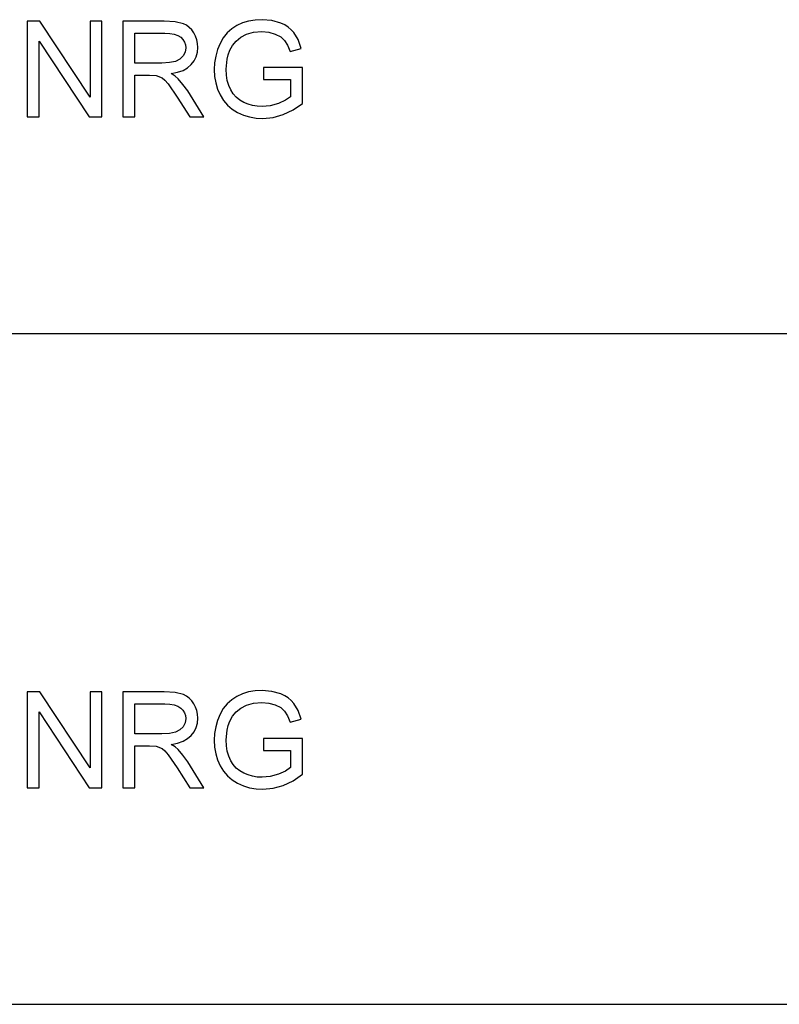
# Model space of a CAD drawing. Units: inches. Extents: x -16736 to -15188, y -8073 to -7401.
# Drawn here: x -15573 to -15383, y -8073 to -7826 of the extents above; entities that cross this region are included whole.
import ezdxf

# ---------------------------------------------------------------- set-up
doc = ezdxf.new("R2010")
doc.units = ezdxf.units.IN
doc.header["$MEASUREMENT"] = 0

msp = doc.modelspace()

# ---------------------------------------------------------------- linework, layer by layer
for p, q in [((-15568.1659, -7826.6658), (-15571.3743, -7826.6658)), ((-15571.3743, -7826.6658), (-15571.3743, -7850.6475)), ((-15555.6364, -7845.665), (-15568.1659, -7826.6658)), ((-15552.6387, -7826.6658), (-15555.6364, -7826.6658)), ((-15555.6364, -7826.6658), (-15555.6364, -7845.665)), ((-15552.6387, -7850.6475), (-15552.6387, -7826.6658)), ((-15537.0588, -7826.6658), (-15547.3927, -7826.6658)), ((-15547.3927, -7826.6658), (-15547.3927, -7850.6475)), ((-15534.2814, -7826.8276), (-15537.0588, -7826.6658)), ((-15532.2607, -7827.3128), (-15534.2814, -7826.8276)), ((-15515.9255, -7826.6585), (-15517.4515, -7827.1178)), ((-15514.2957, -7826.383), (-15515.9255, -7826.6585)), ((-15512.5619, -7826.2911), (-15514.2957, -7826.383)), ((-15510.0926, -7826.5041), (-15512.5619, -7826.2911)), ((-15507.8721, -7827.143), (-15510.0926, -7826.5041)), ((-15531.4809, -7827.6985), (-15532.2607, -7827.3128)), ((-15530.7838, -7828.2086), (-15531.4809, -7827.6985)), ((-15530.1694, -7828.8431), (-15530.7838, -7828.2086)), ((-15529.6377, -7829.6021), (-15530.1694, -7828.8431)), ((-15520.1636, -7828.5927), (-15521.2937, -7829.6189)), ((-15518.8735, -7827.7607), (-15520.1636, -7828.5927)), ((-15517.4515, -7827.1178), (-15518.8735, -7827.7607)), ((-15514.6777, -7829.4506), (-15512.6087, -7829.2888)), ((-15512.6087, -7829.2888), (-15510.8413, -7829.4389)), ((-15506.8806, -7827.6107), (-15507.8721, -7827.143)), ((-15506.0022, -7828.1618), (-15506.8806, -7827.6107)), ((-15505.2369, -7828.7963), (-15506.0022, -7828.1618)), ((-15504.5846, -7829.5143), (-15505.2369, -7828.7963)), ((-15568.3766, -7850.6475), (-15568.3766, -7831.6425)), ((-15568.3766, -7831.6425), (-15555.8472, -7850.6475)), ((-15544.395, -7837.1578), (-15544.395, -7829.6636)), ((-15544.395, -7829.6636), (-15536.93, -7829.6636)), ((-15536.93, -7829.6636), (-15535.652, -7829.7283)), ((-15535.652, -7829.7283), (-15534.558, -7829.9226)), ((-15534.558, -7829.9226), (-15533.6481, -7830.2465)), ((-15533.6481, -7830.2465), (-15532.9223, -7830.6999)), ((-15532.9223, -7830.6999), (-15532.3677, -7831.2535)), ((-15532.3677, -7831.2535), (-15531.9716, -7831.8782)), ((-15529.2087, -7830.4446), (-15529.6377, -7829.6021)), ((-15528.9022, -7831.33), (-15529.2087, -7830.4446)), ((-15528.7183, -7832.2582), (-15528.9022, -7831.33)), ((-15522.264, -7830.8395), (-15523.0744, -7832.2543)), ((-15521.2937, -7829.6189), (-15522.264, -7830.8395)), ((-15519.9398, -7832.7366), (-15519.0579, -7831.6337)), ((-15519.0579, -7831.6337), (-15517.9089, -7830.6838)), ((-15517.9089, -7830.6838), (-15516.4466, -7829.9358)), ((-15516.4466, -7829.9358), (-15514.6777, -7829.4506)), ((-15510.8413, -7829.4389), (-15509.2392, -7829.889)), ((-15509.2392, -7829.889), (-15507.8955, -7830.5886)), ((-15507.8955, -7830.5886), (-15506.9031, -7831.4874)), ((-15506.9031, -7831.4874), (-15506.153, -7832.6796)), ((-15503.5358, -7831.2656), (-15504.5846, -7829.5143)), ((-15502.7725, -7833.4809), (-15503.5358, -7831.2656)), ((-15531.9716, -7831.8782), (-15531.7339, -7832.5738)), ((-15531.6547, -7833.3404), (-15531.8209, -7834.3994)), ((-15531.7339, -7832.5738), (-15531.6547, -7833.3404)), ((-15528.7586, -7834.4609), (-15528.657, -7833.2292)), ((-15528.657, -7833.2292), (-15528.7183, -7832.2582)), ((-15523.7135, -7833.7958), (-15524.17, -7835.3962)), ((-15523.0744, -7832.2543), (-15523.7135, -7833.7958)), ((-15521.0105, -7835.0523), (-15520.6007, -7833.9435)), ((-15520.6007, -7833.9435), (-15519.9398, -7832.7366)), ((-15506.153, -7832.6796), (-15505.536, -7834.2596)), ((-15505.536, -7834.2596), (-15502.7725, -7833.4809)), ((-15534.2631, -7836.7333), (-15535.7583, -7837.0517)), ((-15533.1375, -7836.1815), (-15534.2631, -7836.7333)), ((-15532.3192, -7835.375), (-15533.1375, -7836.1815)), ((-15531.8209, -7834.3994), (-15532.3192, -7835.375)), ((-15530.2817, -7837.5501), (-15529.5709, -7836.6214)), ((-15529.5709, -7836.6214), (-15529.0632, -7835.5916)), ((-15529.0632, -7835.5916), (-15528.7586, -7834.4609)), ((-15524.17, -7835.3962), (-15524.4439, -7837.0555)), ((-15521.5375, -7838.6508), (-15521.3033, -7836.2064)), ((-15521.3033, -7836.2064), (-15521.0105, -7835.0523)), ((-15537.6853, -7837.1578), (-15544.395, -7837.1578)), ((-15535.7583, -7837.0517), (-15537.6853, -7837.1578)), ((-15533.7151, -7839.4636), (-15532.3493, -7838.986)), ((-15532.3493, -7838.986), (-15531.2048, -7838.3482)), ((-15531.2048, -7838.3482), (-15530.2817, -7837.5501)), ((-15524.4439, -7837.0555), (-15524.5352, -7838.7738)), ((-15524.5352, -7838.7738), (-15524.4435, -7840.4918)), ((-15521.467, -7840.1477), (-15521.5375, -7838.6508)), ((-15502.4271, -7838.282), (-15512.1696, -7838.282)), ((-15512.1696, -7838.282), (-15512.1696, -7841.2797)), ((-15502.4271, -7847.2458), (-15502.4271, -7838.282)), ((-15544.395, -7850.6475), (-15544.395, -7840.1555)), ((-15544.395, -7840.1555), (-15540.7766, -7840.1555)), ((-15540.7766, -7840.1555), (-15539.0377, -7840.2609)), ((-15539.0377, -7840.2609), (-15537.6121, -7840.8318)), ((-15537.6121, -7840.8318), (-15536.8663, -7841.4268)), ((-15536.8663, -7841.4268), (-15536.0283, -7842.3862)), ((-15535.3023, -7839.7808), (-15533.7151, -7839.4636)), ((-15534.3143, -7840.4263), (-15535.3023, -7839.7808)), ((-15533.5985, -7841.063), (-15534.3143, -7840.4263)), ((-15532.3705, -7842.5194), (-15533.5985, -7841.063)), ((-15524.4435, -7840.4918), (-15524.1685, -7842.1272)), ((-15521.2557, -7841.5175), (-15521.467, -7840.1477)), ((-15520.9035, -7842.7604), (-15521.2557, -7841.5175)), ((-15512.1696, -7841.2797), (-15505.4248, -7841.2797)), ((-15505.4248, -7841.2797), (-15505.4248, -7845.6123)), ((-15536.0283, -7842.3862), (-15533.7742, -7845.6767)), ((-15531.1688, -7844.1486), (-15532.3705, -7842.5194)), ((-15527.1699, -7850.6475), (-15531.1688, -7844.1486)), ((-15524.1685, -7842.1272), (-15523.7102, -7843.6798)), ((-15523.7102, -7843.6798), (-15523.0685, -7845.1498)), ((-15520.4104, -7843.8763), (-15520.9035, -7842.7604)), ((-15519.7828, -7844.861), (-15520.4104, -7843.8763)), ((-15533.7742, -7845.6767), (-15530.6535, -7850.6475)), ((-15523.0685, -7845.1498), (-15522.247, -7846.494)), ((-15522.247, -7846.494), (-15521.2491, -7847.6696)), ((-15519.0272, -7845.7104), (-15519.7828, -7844.861)), ((-15518.1434, -7846.4243), (-15519.0272, -7845.7104)), ((-15517.1316, -7847.0028), (-15518.1434, -7846.4243)), ((-15506.7019, -7846.4591), (-15508.4605, -7847.2546)), ((-15505.4248, -7845.6123), (-15506.7019, -7846.4591)), ((-15521.2491, -7847.6696), (-15520.0748, -7848.6764)), ((-15520.0748, -7848.6764), (-15518.7242, -7849.5146)), ((-15516.0392, -7847.4498), (-15517.1316, -7847.0028)), ((-15514.9134, -7847.7691), (-15516.0392, -7847.4498)), ((-15513.7543, -7847.9607), (-15514.9134, -7847.7691)), ((-15512.5619, -7848.0245), (-15513.7543, -7847.9607)), ((-15510.4856, -7847.832), (-15512.5619, -7848.0245)), ((-15508.4605, -7847.2546), (-15510.4856, -7847.832)), ((-15507.2369, -7850.0737), (-15504.7946, -7848.8925)), ((-15504.7946, -7848.8925), (-15502.4271, -7847.2458)), ((-15571.3743, -7850.6475), (-15568.3766, -7850.6475)), ((-15555.8472, -7850.6475), (-15552.6387, -7850.6475)), ((-15547.3927, -7850.6475), (-15544.395, -7850.6475)), ((-15530.6535, -7850.6475), (-15527.1699, -7850.6475)), ((-15518.7242, -7849.5146), (-15517.2449, -7850.1742)), ((-15517.2449, -7850.1742), (-15515.6848, -7850.6453)), ((-15515.6848, -7850.6453), (-15514.0437, -7850.928)), ((-15514.0437, -7850.928), (-15512.3218, -7851.0222)), ((-15512.3218, -7851.0222), (-15509.7479, -7850.7851)), ((-15509.7479, -7850.7851), (-15507.2369, -7850.0737)), ((-15703.676, -7904.8863), (-15187.676, -7904.8863)), ((-15514.2957, -7994.383), (-15515.9255, -7994.6585)), ((-15512.5619, -7994.2911), (-15514.2957, -7994.383)), ((-15510.0926, -7994.5041), (-15512.5619, -7994.2911)), ((-15507.8721, -7995.143), (-15510.0926, -7994.5041)), ((-15568.1659, -7994.6658), (-15571.3743, -7994.6658)), ((-15571.3743, -7994.6658), (-15571.3743, -8018.6475)), ((-15555.6364, -8013.665), (-15568.1659, -7994.6658)), ((-15552.6387, -7994.6658), (-15555.6364, -7994.6658)), ((-15555.6364, -7994.6658), (-15555.6364, -8013.665)), ((-15552.6387, -8018.6475), (-15552.6387, -7994.6658)), ((-15537.0588, -7994.6658), (-15547.3927, -7994.6658)), ((-15547.3927, -7994.6658), (-15547.3927, -8018.6475)), ((-15534.2814, -7994.8276), (-15537.0588, -7994.6658)), ((-15532.2607, -7995.3128), (-15534.2814, -7994.8276)), ((-15531.4809, -7995.6985), (-15532.2607, -7995.3128)), ((-15530.7838, -7996.2086), (-15531.4809, -7995.6985)), ((-15530.1694, -7996.8431), (-15530.7838, -7996.2086)), ((-15529.6377, -7997.6021), (-15530.1694, -7996.8431)), ((-15520.1636, -7996.5927), (-15521.2937, -7997.6189)), ((-15518.8735, -7995.7607), (-15520.1636, -7996.5927)), ((-15517.4515, -7995.1178), (-15518.8735, -7995.7607)), ((-15515.9255, -7994.6585), (-15517.4515, -7995.1178)), ((-15506.8806, -7995.6107), (-15507.8721, -7995.143)), ((-15506.0022, -7996.1618), (-15506.8806, -7995.6107)), ((-15505.2369, -7996.7963), (-15506.0022, -7996.1618)), ((-15504.5846, -7997.5143), (-15505.2369, -7996.7963)), ((-15544.395, -8005.1578), (-15544.395, -7997.6636)), ((-15544.395, -7997.6636), (-15536.93, -7997.6636)), ((-15536.93, -7997.6636), (-15535.652, -7997.7283)), ((-15535.652, -7997.7283), (-15534.558, -7997.9226)), ((-15534.558, -7997.9226), (-15533.6481, -7998.2465)), ((-15533.6481, -7998.2465), (-15532.9223, -7998.6999)), ((-15532.9223, -7998.6999), (-15532.3677, -7999.2535)), ((-15532.3677, -7999.2535), (-15531.9716, -7999.8782)), ((-15529.2087, -7998.4446), (-15529.6377, -7997.6021)), ((-15528.9022, -7999.33), (-15529.2087, -7998.4446)), ((-15528.7183, -8000.2582), (-15528.9022, -7999.33)), ((-15522.264, -7998.8395), (-15523.0744, -8000.2543)), ((-15521.2937, -7997.6189), (-15522.264, -7998.8395)), ((-15519.0579, -7999.6337), (-15517.9089, -7998.6838)), ((-15517.9089, -7998.6838), (-15516.4466, -7997.9358)), ((-15516.4466, -7997.9358), (-15514.6777, -7997.4506)), ((-15514.6777, -7997.4506), (-15512.6087, -7997.2888)), ((-15512.6087, -7997.2888), (-15510.8413, -7997.4389)), ((-15510.8413, -7997.4389), (-15509.2392, -7997.889)), ((-15509.2392, -7997.889), (-15507.8955, -7998.5886)), ((-15507.8955, -7998.5886), (-15506.9031, -7999.4874)), ((-15506.9031, -7999.4874), (-15506.153, -8000.6796)), ((-15503.5358, -7999.2656), (-15504.5846, -7997.5143)), ((-15502.7725, -8001.4809), (-15503.5358, -7999.2656)), ((-15568.3766, -8018.6475), (-15568.3766, -7999.6425)), ((-15568.3766, -7999.6425), (-15555.8472, -8018.6475)), ((-15531.9716, -7999.8782), (-15531.7339, -8000.5738)), ((-15531.6547, -8001.3404), (-15531.8209, -8002.3994)), ((-15531.7339, -8000.5738), (-15531.6547, -8001.3404)), ((-15528.7586, -8002.4609), (-15528.657, -8001.2292)), ((-15528.657, -8001.2292), (-15528.7183, -8000.2582)), ((-15523.7135, -8001.7958), (-15524.17, -8003.3962)), ((-15523.0744, -8000.2543), (-15523.7135, -8001.7958)), ((-15521.0105, -8003.0523), (-15520.6007, -8001.9435)), ((-15520.6007, -8001.9435), (-15519.9398, -8000.7366)), ((-15519.9398, -8000.7366), (-15519.0579, -7999.6337)), ((-15506.153, -8000.6796), (-15505.536, -8002.2596)), ((-15505.536, -8002.2596), (-15502.7725, -8001.4809)), ((-15533.1375, -8004.1815), (-15534.2631, -8004.7333)), ((-15532.3192, -8003.375), (-15533.1375, -8004.1815)), ((-15531.8209, -8002.3994), (-15532.3192, -8003.375)), ((-15529.5709, -8004.6214), (-15529.0632, -8003.5916)), ((-15529.0632, -8003.5916), (-15528.7586, -8002.4609)), ((-15524.17, -8003.3962), (-15524.4439, -8005.0555)), ((-15521.5375, -8006.6508), (-15521.3033, -8004.2064)), ((-15521.3033, -8004.2064), (-15521.0105, -8003.0523)), ((-15537.6853, -8005.1578), (-15544.395, -8005.1578)), ((-15535.7583, -8005.0517), (-15537.6853, -8005.1578)), ((-15534.2631, -8004.7333), (-15535.7583, -8005.0517)), ((-15532.3493, -8006.986), (-15531.2048, -8006.3482)), ((-15531.2048, -8006.3482), (-15530.2817, -8005.5501)), ((-15530.2817, -8005.5501), (-15529.5709, -8004.6214)), ((-15524.4439, -8005.0555), (-15524.5352, -8006.7738)), ((-15524.5352, -8006.7738), (-15524.4435, -8008.4918)), ((-15521.467, -8008.1477), (-15521.5375, -8006.6508)), ((-15502.4271, -8006.282), (-15512.1696, -8006.282)), ((-15512.1696, -8006.282), (-15512.1696, -8009.2797)), ((-15502.4271, -8015.2458), (-15502.4271, -8006.282)), ((-15544.395, -8018.6475), (-15544.395, -8008.1555)), ((-15544.395, -8008.1555), (-15540.7766, -8008.1555)), ((-15540.7766, -8008.1555), (-15539.0377, -8008.2609)), ((-15539.0377, -8008.2609), (-15537.6121, -8008.8318)), ((-15537.6121, -8008.8318), (-15536.8663, -8009.4268)), ((-15535.3023, -8007.7808), (-15533.7151, -8007.4636)), ((-15534.3143, -8008.4263), (-15535.3023, -8007.7808)), ((-15533.5985, -8009.063), (-15534.3143, -8008.4263)), ((-15533.7151, -8007.4636), (-15532.3493, -8006.986)), ((-15532.3705, -8010.5194), (-15533.5985, -8009.063)), ((-15524.4435, -8008.4918), (-15524.1685, -8010.1272)), ((-15521.2557, -8009.5175), (-15521.467, -8008.1477)), ((-15512.1696, -8009.2797), (-15505.4248, -8009.2797)), ((-15505.4248, -8009.2797), (-15505.4248, -8013.6123)), ((-15536.8663, -8009.4268), (-15536.0283, -8010.3862)), ((-15536.0283, -8010.3862), (-15533.7742, -8013.6767)), ((-15531.1688, -8012.1486), (-15532.3705, -8010.5194)), ((-15524.1685, -8010.1272), (-15523.7102, -8011.6798)), ((-15523.7102, -8011.6798), (-15523.0685, -8013.1498)), ((-15520.9035, -8010.7604), (-15521.2557, -8009.5175)), ((-15520.4104, -8011.8763), (-15520.9035, -8010.7604)), ((-15533.7742, -8013.6767), (-15530.6535, -8018.6475)), ((-15527.1699, -8018.6475), (-15531.1688, -8012.1486)), ((-15523.0685, -8013.1498), (-15522.247, -8014.494)), ((-15519.7828, -8012.861), (-15520.4104, -8011.8763)), ((-15519.0272, -8013.7104), (-15519.7828, -8012.861)), ((-15518.1434, -8014.4243), (-15519.0272, -8013.7104)), ((-15505.4248, -8013.6123), (-15506.7019, -8014.4591)), ((-15522.247, -8014.494), (-15521.2491, -8015.6696)), ((-15521.2491, -8015.6696), (-15520.0748, -8016.6764)), ((-15520.0748, -8016.6764), (-15518.7242, -8017.5146)), ((-15517.1316, -8015.0028), (-15518.1434, -8014.4243)), ((-15516.0392, -8015.4498), (-15517.1316, -8015.0028)), ((-15514.9134, -8015.7691), (-15516.0392, -8015.4498)), ((-15513.7543, -8015.9607), (-15514.9134, -8015.7691)), ((-15512.5619, -8016.0245), (-15513.7543, -8015.9607)), ((-15510.4856, -8015.832), (-15512.5619, -8016.0245)), ((-15508.4605, -8015.2546), (-15510.4856, -8015.832)), ((-15506.7019, -8014.4591), (-15508.4605, -8015.2546)), ((-15504.7946, -8016.8925), (-15502.4271, -8015.2458)), ((-15571.3743, -8018.6475), (-15568.3766, -8018.6475)), ((-15555.8472, -8018.6475), (-15552.6387, -8018.6475)), ((-15547.3927, -8018.6475), (-15544.395, -8018.6475)), ((-15530.6535, -8018.6475), (-15527.1699, -8018.6475)), ((-15518.7242, -8017.5146), (-15517.2449, -8018.1742)), ((-15517.2449, -8018.1742), (-15515.6848, -8018.6453)), ((-15515.6848, -8018.6453), (-15514.0437, -8018.928)), ((-15514.0437, -8018.928), (-15512.3218, -8019.0222)), ((-15512.3218, -8019.0222), (-15509.7479, -8018.7851)), ((-15509.7479, -8018.7851), (-15507.2369, -8018.0737)), ((-15507.2369, -8018.0737), (-15504.7946, -8016.8925)), ((-16735.676, -8072.8863), (-15187.676, -8072.8863))]:
    msp.add_line(p, q)

doc.saveas('drawing.dxf')
